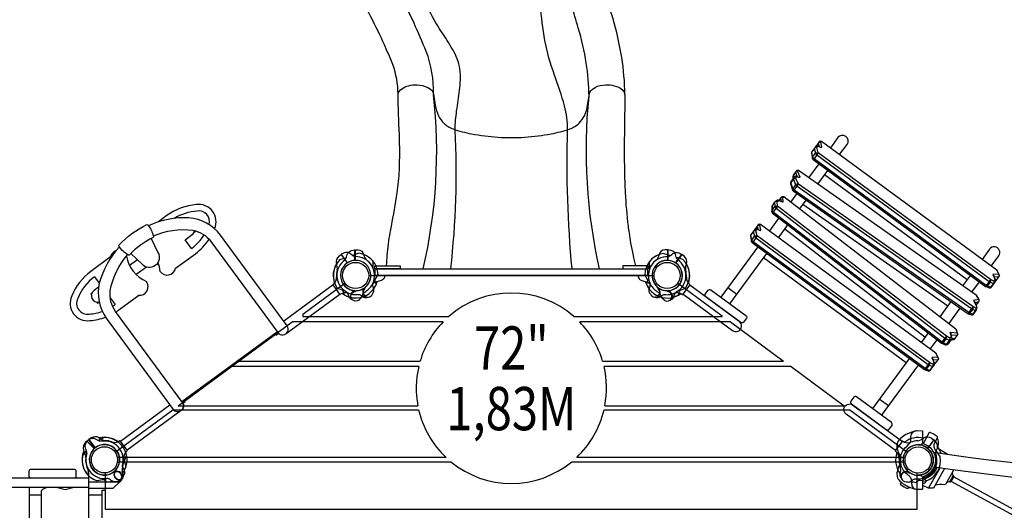
# Model space of a CAD drawing. Extents: x -323 to 336, y -178 to 281.
# Drawn here: x -10 to 104, y 30 to 87 of the extents above; entities that cross this region are included whole.
import ezdxf
from ezdxf.enums import TextEntityAlignment as Align

# ---------------------------------------------------------------- set-up
doc = ezdxf.new("R2010")
doc.units = 0
doc.header["$LTSCALE"] = 500
doc.header["$MEASUREMENT"] = 0
doc.layers.get('Defpoints').update_dxf_attribs({"linetype": 'CONTINUOUS'})
for name, color, linetype in [('L1', 30, 'CONTINUOUS'), ('PW_DIMS_ASTM', 30, 'CONTINUOUS'), ('PW_STRUCTURE', 140, 'CONTINUOUS')]:
    doc.layers.add(name, color=color, linetype=linetype)
doc.styles.add('PW-DIMS', font='arial.ttf', dxfattribs={"width": 0.8, "height": 6})
doc.dimstyles.new('PW-DETAIL', dxfattribs={"dimtxt": 8, "dimasz": 8, "dimexe": 3, "dimexo": 2, "dimgap": 1.5, "dimtad": 0, "dimtih": 1, "dimtoh": 1, "dimrnd": 1, "dimzin": 12, "dimdsep": 46, "dimlunit": 3, "dimtxsty": 'PW-DIMS', "dimcen": 0.03, "dimse1": 1, "dimse2": 1, "dimclrd": 256, "dimclre": 256, "dimclrt": 256, "dimadec": 0, "dimazin": 0, "dimtfac": 0.2, "dimtix": 1, "dimtofl": 0, "dimtmove": 0, "dimatfit": 3, "dimfxl": 1, "dimtolj": 1, "dimtzin": 0, "dimarcsym": 0})

# ---------------------------------------------------------------- blocks, each defined once
blk = doc.blocks.new('*D89')
at = {"layer": 'Defpoints', "color": 0, "transparency": 16777216}
for p in [(335.7, 272.48), (-282.3, 113.38), (335.7, 74.74)]:
    blk.add_point(p, dxfattribs=at)
at = {"layer": 'PW_DIMS_ASTM', "lineweight": -2, "transparency": 16777216}
for p, q in [((-274.3, 272.48), (12.6, 272.48)), ((327.7, 272.48), (40.8, 272.48))]:
    blk.add_line(p, q, dxfattribs=at)
at = {"layer": 'PW_DIMS_ASTM', "transparency": 16777216}
for points in [[(-274.3, 273.81), (-274.3, 271.14), (-282.3, 272.48)], [(327.7, 273.81), (327.7, 271.14), (335.7, 272.48)]]:
    blk.add_solid(points, dxfattribs=at)
at = {"layer": 'PW_DIMS_ASTM', "transparency": 16777216, "char_height": 6, "attachment_point": 5, "style": 'PW-DIMS'}
for s, insert in [('\\A1;51\'-6"', (26.7, 277.04)), ('\\A1;[15.71M]', (26.7, 267.13))]:
    blk.add_mtext(s, dxfattribs=dict(at, insert=insert))
blk = doc.blocks.new('*D90')
at = {"layer": 'Defpoints', "color": 0, "transparency": 16777216}
for p in [(-101, 248.48), (-306.3, -177.52), (150.24, -177.52)]:
    blk.add_point(p, dxfattribs=at)
at = {"layer": 'PW_DIMS_ASTM', "lineweight": -2, "transparency": 16777216}
for p, q in [((-306.3, 240.48), (-306.3, 45.39)), ((-306.3, -169.52), (-306.3, 25.57))]:
    blk.add_line(p, q, dxfattribs=at)
at = {"layer": 'PW_DIMS_ASTM', "transparency": 16777216}
for points in [[(-307.63, 240.48), (-304.96, 240.48), (-306.3, 248.48)], [(-307.63, -169.52), (-304.96, -169.52), (-306.3, -177.52)]]:
    blk.add_solid(points, dxfattribs=at)
at = {"layer": 'PW_DIMS_ASTM', "transparency": 16777216, "char_height": 6, "attachment_point": 5, "style": 'PW-DIMS'}
for s, insert in [('\\A1;35\'-6"', (-306.3, 40.04)), ('\\A1;[10.83M]', (-306.3, 30.13))]:
    blk.add_mtext(s, dxfattribs=dict(at, insert=insert))

msp = doc.modelspace()

# ---------------------------------------------------------------- linework, layer by layer
at = {"layer": 'PW_STRUCTURE'}
for p, q in [((7.257, 64.25, 0), (6.229, 63.496, 0)), ((9.327, 61.428, 0), (10.134, 62.02, 0)), ((10.067, 60.42, 0), (9.327, 61.428, 0)), ((0.707, 59.446, 0), (-1.582, 57.767, 0)), ((8.221, 58.137, 0), (10.51, 59.815, 0)), ((27.098, 59.529), (27.358, 59.734)), ((27.358, 59.734), (28.067, 58.767)), ((66.741, 59.724), (66.031, 58.757)), ((67, 59.519), (66.741, 59.724)), ((-1.138, 57.162, 0), (-0.596, 56.423, 0)), ((30.543, 57.302), (63.526, 57.302)), ((-0.682, 55.947, 0), (-1.205, 55.563, 0)), ((22.947, 52.84), (27.804, 56.405)), ((29.972, 55.807), (30.059, 55.829)), ((64.123, 55.8), (64.036, 55.821)), ((66.264, 56.404), (71.4, 52.63)), ((0.667, 54.702, 0), (1.227, 53.937, 0)), ((1.671, 53.332, 0), (3.96, 55.011, 0)), ((29.878, 54.84), (29.728, 54.94)), ((64.216, 54.832), (64.366, 54.932)), ((15.547, 47.409), (21.706, 51.93)), ((72.353, 51.93), (78.503, 47.409)), ((8.514, 42.248), (14.673, 46.768)), ((79.376, 46.768), (85.527, 42.248)), ((1.222, 36.897), (7.893, 41.793)), ((86.146, 41.793), (92.841, 36.873)), ((-2.26, 37.907, 72), (-2.035, 38.149, 72)), ((-2.035, 38.149, 72), (-1.187, 37.3, 72)), ((-1.527, 38.534), (-1.8, 38.348)), ((-1.8, 38.348), (-1.091, 37.381)), ((95.879, 38.311), (95.169, 37.344)), ((95.606, 38.497), (95.879, 38.311)), ((-1.799, 33.425, 72), (-1.798, 34.2, 72)), ((1.16, 34.675), (1.113, 34.598)), ((2.111, 34.474), (2.061, 34.647)), ((91.964, 34.44), (92.015, 34.613)), ((92.916, 34.64), (92.962, 34.564)), ((1.735, 33.425, 72), (-1.799, 33.425, 72)), ((1.808, 33.496, 72), (1.735, 33.425, 72)), ((2, 33.769, 72), (1.808, 33.496, 72))]:
    msp.add_line(p, q, dxfattribs=at)
at = {"layer": 'PW_STRUCTURE', "linetype": 'Continuous'}
for p, q in [((27.211, 55.149), (26.439, 56.202)), ((26.442, 56.28), (26.592, 56.427)), ((66.883, 55.138), (67.657, 56.191)), ((67.654, 56.269), (67.504, 56.417)), ((27.471, 55.229), (27.286, 55.128)), ((66.624, 55.218), (66.808, 55.118)), ((1.77, 38.184), (1.584, 38.085)), ((2.617, 37.11), (1.845, 38.163)), ((91.46, 37.077), (92.234, 38.13)), ((92.309, 38.15), (92.495, 38.051)), ((2.463, 36.886), (2.614, 37.032)), ((91.614, 36.853), (91.463, 36.999))]:
    msp.add_line(p, q, dxfattribs=at)
at = {"layer": 'PW_STRUCTURE'}
for points, elevation in [([(60.161, 78.216, 0.0353239), (59.8, 82.494, 0.0301633), (58.763, 87.052, 0.027342), (56.828, 92.643, 0.0040893), (53.93, 99.556, -6.3201941)], 68), ([(56.016, 78.018, 0.0358004), (55.703, 81.837, 0.030116), (54.776, 85.9, 0.0273901), (52.988, 91.072, 0.0036421), (50.176, 97.786, 0.0040881)], 68), ([(53.531, 74.139, 0.0688959), (53.172, 76.894, 0.0239119), (52.033, 80.448, -0.0408889), (50.9, 84.458, -0.0175542), (50.402, 88.522, 0.0692579), (49.365, 93.252, 0.2913002)], 68), ([(38.041, 78.26, 0.0982312), (37.198, 83.185, 0.0090964), (35.789, 86.436, 0.0123516), (34.117, 89.804), (33.477, 91.131)], 68), ([(33.932, 78.256, 0.0887816), (33.332, 81.673, 0.0088461), (32.02, 84.7, 0.0127482), (30.385, 87.985), (29.682, 89.555)], 68), ([(40.531, 74.146, -0.0246819), (40.711, 76.341, 0.0015412), (41.045, 78.697, 0.0641006), (41.091, 81.135, 0.0970634), (40.248, 83.439, 0.0171681), (38.968, 85.444, -0.0405961), (37.351, 88.283, -6.4331393)], 68), ([(32.613, 58.427, -0.0035878), (32.679, 59.623, 0.0002849), (32.826, 60.941, 0.0002688), (33.032, 62.254, -0.0041812), (33.167, 62.991, 0.01056), (33.847, 66.852, 0.0230133), (34.092, 69.481, 0.0213361), (34.088, 73.584, -0.0085577), (33.932, 78.256, -0.1914911), (34.366, 78.877, -0.084689), (35.158, 79.23, -0.0664904), (36.147, 79.327, -0.1066997), (37.377, 79.026, -0.1454954), (37.992, 78.441), (38.04, 78.272), (38.23, 76.966, 0.0756699), (38.609, 75.759, 0.0800815), (39.213, 74.904, 0.1174386), (40.291, 74.225, 0.0383468), (42.445, 73.672, 0.0228352), (45.481, 73.278, 0.0205518), (47.042, 73.233, 0.0205518), (48.602, 73.278, 0.0228352), (51.638, 73.672, 0.0383468), (53.793, 74.225, 0.1174386), (54.871, 74.904, 0.0800815), (55.475, 75.759, 0.0756699), (55.854, 76.966), (56.055, 78.271), (56.103, 78.441, -0.1755534), (56.718, 79.026, -0.1187127), (57.948, 79.327, -0.064142), (58.937, 79.23, -0.1370846), (59.915, 78.716, -0.1246764), (60.161, 78.216, 0.0002896), (60.102, 73.583, 0.0072628), (60.103, 69.48, 0.0086697), (60.192, 66.852, 0.0176917), (60.532, 62.995, 0.0063512), (60.638, 62.208, 0.0115439), (60.824, 61.044, 0.0098339), (61.1, 59.628, 0.0083126), (61.382, 58.427)], 72), ([(33.932, 78.256, -0.1914911), (34.366, 78.877, -0.084689), (35.158, 79.23, -0.0664904), (36.147, 79.328, -0.1066997), (37.377, 79.026, -0.1454954), (37.992, 78.441), (38.04, 78.272), (38.23, 76.966, 0.0756699), (38.609, 75.759, 0.0800815), (39.213, 74.905, 0.1174386), (40.291, 74.226, 0.0383468), (42.445, 73.672, 0.0228352), (45.481, 73.278, 0.0205518), (47.042, 73.233, 0.0205518), (48.602, 73.278, 0.0228352), (51.638, 73.672, 0.0383468), (53.793, 74.226, 0.1174386), (54.871, 74.904, 0.0800815), (55.475, 75.759, 0.0756699), (55.854, 76.966), (56.055, 78.271), (56.103, 78.441, -0.1755534), (56.718, 79.026, -0.1187127), (57.948, 79.327, -0.064142), (58.937, 79.23, -0.1370846), (59.915, 78.716, -0.1246764), (60.161, 78.216)], 68), ([(36.843, 58.052, 0.0851546), (38.041, 78.185, 0.3614044)], 72), ([(57.229, 58.052, -0.0800842), (56.016, 78.018, -0.0209482)], 72), ([(40.03, 58.052, 0.0414474), (40.531, 74.146, -2.9074104)], 72), ([(54.049, 58.052, -0.0299759), (53.532, 74.139, 0.4157324)], 72), ([(27.806, 59.095, 0.0971519), (27.985, 59.413, -0.1355386), (28.237, 60.007, -0.1668906), (28.942, 60.26)], 72), ([(28.963, 60.26), (29.292, 60.26, -0.3694771), (29.962, 59.687)], 72), ([(29.962, 59.687, 0.130272), (30.321, 59.066, 0.130272)], 72), ([(64.122, 59.687, -0.130272), (63.764, 59.066, -0.130272)], 72), ([(65.122, 60.26), (64.792, 60.26, 0.3694771), (64.122, 59.687)], 72), ([(66.279, 59.095, -0.0971519), (66.1, 59.413, 0.1355386), (65.848, 60.007, 0.1668906), (65.143, 60.26)], 72), ([(32.416, 57.294), (32.416, 57.294), (32.416, 57.294, -0.3426673), (31.971, 56.721), (31.342, 56.519, 0.14748), (30.949, 56.248)], 72), ([(61.668, 57.294), (61.668, 57.294), (61.668, 57.294, 0.3426673), (62.113, 56.721), (62.742, 56.519, -0.14748), (63.136, 56.248)], 72), ([(27.718, 55.074), (27.652, 55.365, 0.2104522), (27.489, 55.585), (26.898, 55.845)], 72), ([(66.367, 55.074), (66.433, 55.365, -0.2104522), (66.596, 55.585), (67.186, 55.845)], 72), ([(28.698, 54.462), (28.567, 54.509, -0.1909432), (28.269, 54.83, 0.0909786), (28.114, 55.245, 0.0425784), (27.984, 55.398, 0.0425784)], 72), ([(30.079, 55.386, 0.0393346), (29.843, 55.092, -0.1063299), (29.511, 54.584, -0.7229921), (28.481, 54.892, -0.3542301), (28.94, 55.457, -0.0499668), (29.179, 55.557, -0.0499668)], 72), ([(29.026, 55.5, 0.0086935), (28.88, 55.559)], 72), ([(64.006, 55.386, -0.0393346), (64.242, 55.092, 0.1063299), (64.574, 54.584, 0.7229921), (65.604, 54.892, 0.3542301), (65.144, 55.457, 0.0499668), (64.906, 55.557, 0.0499668)], 72), ([(65.059, 55.5, -0.0086935), (65.205, 55.559)], 72), ([(65.386, 54.462), (65.518, 54.509, 0.1909432), (65.816, 54.83, -0.0909786), (65.97, 55.245, -0.0425784), (66.101, 55.398, -0.0425784)], 72), ([(93.544, 39.26, 0.1035322), (92.374, 38.738, 0.0668261), (91.745, 38.164, 0.1351734), (91.639, 37.889, 0.0790938), (91.631, 37.316, 0.0889251), (91.809, 36.769, -0.2387277), (91.809, 35.177, 0.0848435), (91.631, 34.631, 0.0868476), (91.64, 34.06, 0.1376425), (91.744, 33.785, 0.1008558), (92.747, 32.984, 0.0627594), (93.596, 32.668, -0.8339348)], 60), ([(94.662, 37.902), (95.39, 39.19, -0.3793071), (95.431, 39.202), (95.908, 38.964), (96.151, 38.81, -0.3032109), (96.262, 38.546, -0.0175126), (95.911, 37.863, 0.1101031), (95.915, 37.373, 0.0025525), (96.17, 36.833, -76.4413306)], 60), ([(-0.394, 38.143, -0.0971519), (-0.745, 38.241, 0.1355386), (-1.343, 38.482, 0.1668906), (-2.021, 38.163)], 72), ([(94.509, 37.705, -0.0193561), (93.948, 37.718, 4.1957166)], 60), ([(94.646, 37.625, -0.0382882), (94.422, 37.765, -2.0862116)], 60), ([(94.73, 37.86, -0.0605198), (94.563, 37.974, -2.0862116)], 60), ([(94.584, 37.957, 0.0927328), (94.725, 38.015, 2.5710902)], 60), ([(94.644, 37.625, -0.131012), (95.426, 37.069, -0.3507115), (95.425, 34.878, -0.137887), (94.648, 34.326, 13.1423195)], 60), ([(94.73, 37.86, -0.1352826), (95.624, 37.23, -0.3511063), (95.624, 34.718, -0.137952), (94.734, 34.086, -0.137952)], 60), ([(96.262, 38.546, -0.1592965), (96.321, 37.624, 0.1395673), (96.426, 37.31, -0.0391074), (96.677, 36.758, 0.3502285)], 60), ([(2.512, 35.361), (2.353, 35.614, -0.2104522), (2.313, 35.884), (2.546, 36.486)], 72), ([(95.84, 36.895, 0.0752846), (164.282, 36.888, -0.7048078)], 60), ([(96.426, 37.31), (97.419, 36.678, -0.2175121), (97.443, 36.644, -3.5249093)], 60), ([(2.251, 34.236), (2.311, 34.362, 0.1909432), (2.295, 34.799, -0.0909786), (2.111, 35.202, -0.0425784), (2.095, 35.402, -0.0425784)], 72), ([(-3.46, 33.89, 0.2967603), (-3.255, 34.087), (-3.255, 34.684, 0.3583162), (-3.5, 34.885), (-8.5, 34.885, 0.3581893), (-8.745, 34.684), (-8.745, 34.087, 0.3056204), (-8.547, 33.89, 0.3056204)], 72), ([(1.244, 34.631, -0.0150207), (1.347, 34.883)], 72), ([(94.667, 34.333, -0.0591951), (94.078, 34.224, -0.6578128)], 60), ([(94.648, 34.326, 0.0675349), (94.421, 34.184, 0.5017106)], 60), ([(96.09, 35.169, -0.2411044), (94.563, 33.868, 0.3580162)], 60), ([(96.246, 35.146, -0.0976643), (95.654, 34.283, -0.0921975), (94.805, 33.769, 427.390813)], 60), ([(95.914, 35.21, 0.0747725), (164.216, 35.204, -0.7048078)], 60), ([(98.085, 34.88), (98.113, 34.743), (97.228, 33.16), (97.071, 33.106, 0.1329204), (96.019, 33.057)], 60), ([(98.056, 34.201, -0.1261908), (97.678, 33.508, -0.6389129)], 60), ([(97.979, 34.503, -0.1160779), (98.056, 34.201), (98.166, 34.14, -0.2020691), (98.156, 34.049, -37.3737939)], 60), ([(92.118, 33.406), (92.002, 33.2, 0.4017396), (92.013, 33.157), (92.462, 32.87), (92.721, 32.743, 0.3057041), (93.003, 32.784, -0.036887), (93.116, 32.817, -8.2772911)], 60), ([(94.734, 34.086, 0.1231164), (94.562, 33.974, 0.5017106)], 60), ([(94.562, 33.273, 0.0433959), (94.754, 33.312, 0.0706979), (94.898, 33.395, 0.242397), (94.981, 33.566, 0.1854444), (94.919, 33.688, 0.1103944), (94.765, 33.784, -0.0515303), (94.562, 33.729, 7.3483178)], 60), ([(94.563, 33.068), (95.201, 32.755, 0.3849386), (95.29, 32.778, 1.262433)], 60), ([(97.367, 33.407, 0.0985873), (97.678, 33.508), (97.788, 33.448, 0.1726024), (97.857, 33.503, 0.5756824)], 60), ([(98.156, 34.049, -0.0731198), (97.857, 33.503, -0.6389129)], 60), ([(113.215, 25.293), (113.105, 25.293, -0.0988632), (112.775, 25.382), (97.86, 33.504)], 60), ([(113.114, 25.914, -0.1089688), (113.024, 25.957), (98.157, 34.051)], 60), ([(-9.388, 3.14), (-8.803, 3.435, 0.2466177), (-8.669, 3.655), (-8.669, 32.75, 0.1080827), (-8.704, 32.861, 0.1080827)], 72), ([(-6.587, 32.861), (-7.169, 32.565, 0.253644), (-7.302, 32.346), (-7.302, 3.25, 0.1098931), (-7.269, 3.14)], 72), ([(-2.51, 3.14), (-1.928, 3.435, 0.2536627), (-1.795, 3.655), (-1.795, 32.675)], 72), ([(-1.8, 32.785, 0.0766391), (-1.828, 32.861)], 72)]:
    msp.add_lwpolyline(points, format="xyb", dxfattribs=dict(at, elevation=elevation))
for points in [[(84.976, 71.259), (85.847, 72.445, 1), (84.788, 73.224), (83.916, 72.038)], [(82.334, 72.072, 0.3287169), (82.055, 71.98, 12.9717638)], [(82.055, 71.98), (82.199, 71.418, 0.0952646), (82.363, 71.24), (102.272, 56.608, 0.0534448), (102.424, 56.52), (102.763, 56.384, 0.1522777), (102.848, 56.378, 0.1522777)], [(82.493, 72.249, 0.3307917), (82.221, 72.195, -1.0957792)], [(82.794, 72.691, 0.3402263), (82.516, 72.605, 1.7356096)], [(82.945, 72.121, 0.1587464), (82.814, 72.126, -0.6912364)], [(102.518, 55.928, -0.1390017), (102.433, 55.934), (102.094, 56.07, -0.0733646), (101.942, 56.158), (82.032, 70.79, -0.0966962), (81.868, 70.968), (81.769, 71.591)], [(81.856, 70.79, -0.149664), (81.868, 70.968), (82.199, 71.418, -0.2540677), (82.521, 71.455), (82.363, 71.24), (82.032, 70.79, -0.1572635), (81.909, 70.701, 0.4464481)], [(79.919, 68.517, 0.3489542), (79.642, 68.421), (79.356, 68.032), (79.324, 67.953)], [(80.172, 69.286, 0.3859632), (79.893, 69.196), (79.607, 68.807)], [(79.992, 68.74, 0.3517856), (79.719, 68.661), (79.611, 68.507)], [(79.719, 68.661), (79.642, 68.421), (79.899, 67.789, 0.0895682), (80.077, 67.607), (100.238, 53.47, 0.0556491), (100.387, 53.389), (100.705, 53.278, 0.1956443), (100.779, 53.282, -0.2158582)], [(80.428, 68.653, 0.1466533), (80.278, 68.654, 0.1466533)], [(100.448, 52.832, -0.3597484), (100.374, 52.828), (100.056, 52.939, -0.0826289), (99.908, 53.02), (79.747, 67.157, -0.0918982), (79.568, 67.339), (79.356, 68.032), (79.394, 68.198)], [(79.611, 67.077, 0.1506058), (79.747, 67.157), (80.077, 67.607, 0.0510291), (80.219, 67.835, 0.235145), (79.899, 67.789), (79.568, 67.339, 0.1117683), (79.555, 67.164, -4.3767435)], [(78.412, 66.305, 0.2479417), (78.195, 66.284, 7.0212186)], [(77.148, 64.66, -0.0657014), (77.167, 64.815), (77.497, 65.264, -0.2728618), (77.821, 65.295, 0.034621), (77.645, 65.092), (77.315, 64.642, -0.1049433), (77.205, 64.545, 0.1215115)], [(77.183, 65.364), (77.167, 64.815, 0.1201418), (77.315, 64.642), (96.825, 49.622, 0.0521008), (96.979, 49.527), (97.337, 49.368, 0.1247542), (97.433, 49.351), (97.65, 49.517)], [(77.469, 65.753), (77.497, 65.264, 0.0727701), (77.645, 65.092), (97.156, 50.072, 0.0520895), (97.31, 49.977), (97.667, 49.818, 0.1247473), (97.763, 49.801), (97.965, 49.964)], [(77.747, 65.84, 0.1763561), (77.528, 65.812, 10.3335459)], [(78.457, 65.801, 0.1494729), (78.337, 65.811, 8.2950798)], [(5.646, 61.874, -0.137015), (10.204, 62.526, -0.1844369), (12.311, 61.239), (20.043, 50.698, 1.000252), (21.107, 51.479), (13.431, 61.944, 0.2173403), (9.741, 63.967, 0.1168749), (5.077, 63.054, 0.1168749)], [(75.442, 62.656, 0.3307917), (75.171, 62.601, -1.0957792)], [(75.744, 63.097, 0.3402263), (75.465, 63.012, 1.7356096)], [(5.387, 61.567), (6.178, 59.95, -0.9068808), (4.34, 58.601), (3.052, 59.855)], [(95.467, 46.334, -0.1390017), (95.382, 46.341), (95.043, 46.476, -0.0733646), (94.892, 46.565), (74.982, 61.196, -0.0966962), (74.818, 61.374), (74.719, 61.997)], [(74.806, 61.196, -0.149664), (74.818, 61.374), (75.148, 61.824, -0.2540677), (75.471, 61.862), (75.312, 61.646), (74.982, 61.196, -0.1572635), (74.859, 61.108, 0.4464481)], [(75.284, 62.478, 0.3287169), (75.005, 62.386, 12.9717638)], [(75.005, 62.386), (75.148, 61.824, 0.0952646), (75.312, 61.646), (95.222, 47.015, 0.0534448), (95.374, 46.926), (95.713, 46.791, 0.1522777), (95.797, 46.784, 0.1522777)], [(75.895, 62.527, 0.1587464), (75.764, 62.532, -0.6912364)], [(1.719, 60.612, 0.1180427), (-0.599, 56.41, 0.2137118), (0.211, 52.382), (7.95, 41.831, 1), (9.011, 42.609), (1.291, 53.135, -0.1908034), (0.665, 55.529, -0.1379207), (2.677, 59.704)], [(102.506, 58.385), (103.373, 59.565, 1), (102.314, 60.344), (101.446, 59.163)], [(28.979, 59.479, -0.0971519), (28.646, 59.63, 0.1355386), (28.092, 59.959, 0.1668906), (27.374, 59.746)], [(65.12, 59.471, 0.0971519), (65.452, 59.621, -0.1355386), (66.007, 59.95, -0.1668906), (66.725, 59.736)], [(31.428, 56.288), (31.309, 56.562, -0.2104522), (31.31, 56.836), (31.633, 57.395)], [(62.667, 56.282), (62.787, 56.556, 0.2104522), (62.786, 56.829), (62.464, 57.389)], [(102.976, 56.791), (102.796, 57.288, 0.1607686), (102.702, 57.406)], [(103.399, 57.448, -0.31231), (103.408, 57.163), (102.865, 57.098)], [(30.069, 55.769, -0.0120854), (30.204, 55.993)], [(31.006, 55.226), (31.078, 55.331, 0.1909432), (31.128, 55.766, -0.0909786), (31.007, 56.192, -0.0425784), (31.022, 56.393)], [(63.088, 55.219), (63.017, 55.324, -0.1909432), (62.967, 55.759, 0.0909786), (63.088, 56.185, 0.0425784), (63.073, 56.386)], [(64.026, 55.762, 0.0120854), (63.891, 55.985)], [(66.881, 55.135), (72.592, 50.938, 1.0000236), (73.371, 51.997), (67.659, 56.195)], [(101.907, 56.009, 0.2055731), (102.094, 56.07), (102.424, 56.52, 0.2656382), (102.431, 56.824), (102.272, 56.608), (101.942, 56.158), (101.854, 56.039)], [(102.825, 56.633, -0.1321153), (102.763, 56.384), (102.433, 55.934, -0.1861244), (102.314, 55.858, -0.4434105)], [(102.825, 56.633, -0.2196778), (102.848, 56.378, -0.5426314)], [(102.955, 56.819, -0.1890638), (103.004, 56.689, -0.550271)], [(30.313, 54.772, 0.0529228), (30.434, 54.805, 0.0529228)], [(63.781, 54.764, -0.0529228), (63.661, 54.797, -0.0529228)], [(99.861, 52.881, 0.2798559), (100.056, 52.939), (100.387, 53.389, 0.2825112), (100.38, 53.698, -0.0369787), (100.238, 53.47), (99.908, 53.02, -0.0591965), (99.808, 52.91, -1.1527333)], [(100.754, 53.534, -0.1563452), (100.705, 53.278), (100.374, 52.828, -0.1413214), (100.249, 52.756, -1.1616752)], [(100.48, 54.4, -0.1093497), (100.573, 54.286), (100.78, 53.866)], [(100.754, 53.534, -0.1179342), (100.779, 53.282, -2.2168415)], [(96.802, 49.462, 0.2598805), (96.979, 49.527), (97.31, 49.977, 0.2465695), (97.331, 50.275, 0.0371164), (97.156, 50.072), (96.825, 49.622, 0.0490707), (96.749, 49.494, -0.8295697)], [(97.93, 49.906), (97.939, 49.919, 0.3344705), (97.933, 50.2), (97.772, 50.733), (98.582, 50.675, -0.3311673), (98.587, 50.385, -2.9693196)], [(97.972, 50.128), (97.864, 50.612, 0.2190572), (97.772, 50.733)], [(97.743, 50.059, -0.1061942), (97.667, 49.818), (97.337, 49.368, -0.0903363), (97.224, 49.288, -0.1848225)], [(97.743, 50.059, -0.1599364), (97.763, 49.801), (97.433, 49.351), (97.404, 49.327)], [(95.926, 47.197), (95.745, 47.694, 0.1607686), (95.652, 47.812)], [(96.349, 47.854, -0.31231), (96.358, 47.569), (95.814, 47.504)], [(94.857, 46.415, 0.2055731), (95.043, 46.476), (95.374, 46.926, 0.2656382), (95.381, 47.23), (95.222, 47.015), (94.892, 46.565), (94.804, 46.445)], [(95.775, 47.039, -0.1321153), (95.713, 46.791), (95.382, 46.341, -0.1861244), (95.263, 46.264, -0.4434105)], [(95.775, 47.039, -0.2196778), (95.798, 46.784, -0.5426314)], [(95.905, 47.226, -0.1890638), (95.954, 47.095, -0.550271)], [(8.994, 42.633, -0.4297351), (8.87, 41.689), (2.621, 37.106), (1.845, 38.165), (7.563, 42.359)], [(91.458, 37.074), (85.746, 41.271, -1.0000236), (86.525, 42.331), (92.237, 38.133)], [(-2.044, 36.725, 0.0971519), (-2.088, 37.087, -0.1355386), (-2.236, 37.715, -0.1668906), (-1.817, 38.336)], [(96.122, 36.688, -0.0971519), (96.165, 37.05, 0.1355386), (96.314, 37.677, 0.1668906), (95.896, 38.299)], [(1.167, 34.571, 0.0120854), (0.913, 34.509)], [(92.908, 34.536, -0.0120854), (93.162, 34.474)], [(0.264, 33.43), (0.038, 33.626, 0.2104522), (-0.223, 33.707), (-0.854, 33.568)], [(1.403, 33.513), (1.282, 33.477, -0.1909432), (0.852, 33.56, 0.0909786), (0.482, 33.802, 0.0425784), (0.286, 33.849)], [(2.045, 34.038, -0.0529228), (1.977, 33.933, -0.0529228)], [(92.03, 34.004, 0.0529228), (92.097, 33.899, 0.0529228)], [(92.671, 33.479), (92.792, 33.442, 0.1909432), (93.222, 33.525, -0.0909786), (93.593, 33.767, -0.0425784), (93.789, 33.814)], [(93.811, 33.395), (94.036, 33.591, -0.2104522), (94.298, 33.671), (94.928, 33.531)]]:
    msp.add_lwpolyline(points, format="xyb", dxfattribs=at)
for points in [[(101.854, 56.039), (101.907, 56.009), (102.267, 55.874), (102.314, 55.858, 0.238578), (102.518, 55.928), (102.822, 56.34), (102.961, 56.543), (102.992, 56.59, 0.1386799), (103.004, 56.689), (103.068, 56.72), (103.118, 56.77), (103.407, 57.162, 0.2447674), (103.444, 57.39), (103.233, 57.818), (103.217, 57.846), (103.161, 57.903), (82.897, 72.786, 0.3138399), (82.614, 72.74), (82.23, 72.216), (82.221, 72.195), (82.198, 72.174), (81.769, 71.591, 0.1745595), (81.725, 71.441), (81.856, 70.79), (81.909, 70.701)], [(99.808, 52.91), (99.861, 52.881), (100.249, 52.756, 0.2370575), (100.448, 52.832), (100.754, 53.243), (100.779, 53.282), (100.86, 53.539, 0.1894048), (100.852, 53.717), (100.78, 53.866), (101.068, 54.259, 0.2463426), (101.1, 54.487), (100.815, 54.973), (100.756, 55.03), (80.234, 69.411), (80.133, 69.432, 0.2162237), (79.957, 69.355), (79.627, 68.906), (79.578, 68.725, 0.1386739), (79.579, 68.586), (79.611, 68.507), (79.394, 68.198), (79.324, 67.953, 0.1470441), (79.326, 67.812), (79.555, 67.164), (79.611, 67.077)], [(96.749, 49.494), (96.802, 49.462), (97.185, 49.299, 0.2465454), (97.404, 49.327), (97.609, 49.477), (97.65, 49.517), (97.93, 49.906), (98.106, 49.9, 0.2484806), (98.297, 49.994), (98.587, 50.385, 0.2567996), (98.629, 50.613), (98.481, 51.005, 0.0935186), (98.411, 51.093), (78.554, 66.37, 0.2832095), (78.344, 66.378), (78.195, 66.284), (78.135, 66.223), (77.952, 65.974), (77.866, 65.993, 0.1726455), (77.738, 65.952), (77.528, 65.812), (77.469, 65.753), (77.183, 65.364, 0.1485989), (77.136, 65.214), (77.148, 64.66, 0.1419618), (77.205, 64.545)], [(5.63, 61.688, 0.092341), (2.86, 59.656, -0.2666688), (2.7, 59.689, -0.1026414), (1.691, 60.653, -0.1963177), (1.652, 60.791, -0.0902378), (4.915, 63.184, -0.2125008), (5.064, 63.072, -0.0955214), (5.653, 61.846, -0.2256272)], [(94.804, 46.445), (94.857, 46.415), (95.217, 46.28), (95.263, 46.264, 0.238578), (95.467, 46.334), (95.771, 46.746), (95.911, 46.949), (95.942, 46.996, 0.1386799), (95.954, 47.095), (96.017, 47.127), (96.067, 47.176), (96.357, 47.568, 0.2447674), (96.393, 47.796), (96.182, 48.225), (96.166, 48.252), (96.111, 48.31), (75.846, 63.193, 0.3138399), (75.564, 63.146), (75.179, 62.623), (75.171, 62.601), (75.147, 62.58), (74.719, 61.997, 0.1745595), (74.675, 61.847), (74.806, 61.196), (74.859, 61.108)], [(69.451, 55.151), (69.786, 55.606, -0.3766482), (70.114, 55.634), (74.143, 52.674, -0.3769723), (74.214, 52.351), (73.88, 51.896, -0.3769731), (73.551, 51.868), (69.522, 54.829, -0.3766468)], [(90.705, 39.532), (91.04, 39.987, 0.3766482), (90.969, 40.309), (86.94, 43.27, 0.3769723), (86.611, 43.241), (86.277, 42.786, 0.3769731), (86.348, 42.464), (90.377, 39.503, 0.3766468)]]:
    msp.add_lwpolyline(points, format="xyb", close=True, dxfattribs=at)
for points in [[(103.399, 57.448), (102.702, 57.406), (102.955, 56.819), (102.825, 56.633), (102.431, 56.824), (82.521, 71.455), (82.334, 72.072), (82.466, 72.251), (82.493, 72.249), (82.868, 72.105), (82.945, 72.121), (82.794, 72.691), (82.867, 72.798)], [(82.516, 72.605), (82.625, 72.198)], [(82.574, 70.212), (81.39, 68.601)], [(82.467, 67.846), (83.634, 69.433)], [(79.607, 68.807), (79.578, 68.725)], [(79.627, 68.906), (79.607, 68.807), (79.686, 68.614)], [(79.957, 69.355), (79.893, 69.196), (80.088, 68.717)], [(100.756, 55.03), (101.06, 54.541), (100.48, 54.4), (100.823, 53.764), (100.754, 53.534), (100.38, 53.698), (80.219, 67.835), (79.919, 68.517), (79.992, 68.74), (80.015, 68.741), (80.365, 68.625), (80.428, 68.653), (80.172, 69.286), (80.21, 69.416)], [(99.719, 56.814), (83.253, 68.915)], [(97.933, 50.2), (97.743, 50.059), (97.331, 50.275), (77.821, 65.295), (77.747, 65.84), (77.968, 65.97), (78.365, 65.798), (78.457, 65.801), (78.412, 66.305), (78.521, 66.388)], [(78.135, 66.223), (78.217, 65.862)], [(80.046, 66.772), (79.318, 65.782)], [(77.968, 65.97), (77.952, 65.974)], [(80.361, 64.98), (81.123, 66.016)], [(97.481, 53.767), (80.739, 65.495)], [(77.974, 63.953), (76.865, 62.444)], [(96.349, 47.854), (95.652, 47.812), (95.905, 47.226), (95.775, 47.039), (95.381, 47.23), (75.471, 61.862), (75.284, 62.478), (75.416, 62.658), (75.442, 62.656), (75.818, 62.511), (75.895, 62.527), (75.744, 63.097), (75.817, 63.204)], [(75.465, 63.012), (75.575, 62.605)], [(77.925, 61.666), (79.016, 63.15)], [(94.831, 50.162), (78.639, 62.637)], [(10.372, 62.312), (10.507, 62.411), (10.465, 62.467)], [(75.524, 60.619), (71.249, 54.801)], [(27.357, 59.734), (28.073, 58.759)], [(28.09, 58.77), (27.374, 59.746)], [(29.418, 59.866), (28.668, 59.615)], [(64.68, 59.858), (65.431, 59.606)], [(66.008, 58.76), (66.725, 59.736)], [(66.742, 59.724), (66.025, 58.749)], [(72.308, 54.022), (76.584, 59.84)], [(92.669, 47.22), (76.203, 59.321)], [(3.802, 59.125), (2.898, 58.462)], [(4.869, 58.267), (3.681, 57.395)], [(100.099, 57.33), (99.207, 56.116)], [(103.444, 57.39), (103.399, 57.448), (103.161, 57.903)], [(21.02, 50.601), (27.214, 55.144), (26.437, 56.202), (20.718, 52.008)], [(30.059, 55.829), (30.111, 55.842)], [(64.036, 55.821), (63.984, 55.834)], [(73.102, 55.102), (72.042, 55.881)], [(100.284, 55.361), (101.158, 56.551)], [(103.118, 56.77), (102.993, 56.756)], [(-1.444, 55.269), (-1.579, 55.171), (-1.504, 55.069)], [(-0.879, 54.218), (-0.802, 54.111), (-0.66, 54.215)], [(97.856, 54.279), (96.561, 52.516)], [(97.604, 51.714), (98.933, 53.523)], [(101.068, 54.259), (100.653, 54.125)], [(100.852, 53.717), (100.823, 53.764)], [(22.947, 52.84), (22.947, 52.564), (39.803, 52.564)], [(54.266, 52.564), (71.4, 52.564), (71.4, 52.63)], [(39.135, 51.93), (21.706, 51.93)], [(72.353, 51.93), (54.934, 51.93)], [(19.986, 50.775), (8.956, 42.684)], [(9.009, 42.612), (20.039, 50.702)], [(19.768, 50.504), (19.827, 50.424), (20.103, 50.626)], [(95.211, 50.678), (94.396, 49.569)], [(98.587, 50.385), (97.91, 50.403)], [(98.411, 51.093), (98.582, 50.675), (98.629, 50.613)], [(95.456, 48.791), (96.253, 49.876)], [(97.433, 49.351), (97.404, 49.327)], [(98.297, 49.994), (97.978, 50.004)], [(96.393, 47.796), (96.349, 47.854), (96.111, 48.31)], [(36.321, 46.768), (14.673, 46.768)], [(15.547, 47.409), (36.491, 47.409)], [(57.578, 47.409), (78.503, 47.409)], [(79.376, 46.768), (57.748, 46.768)], [(93.048, 47.736), (88.775, 41.921)], [(89.835, 41.142), (94.108, 46.957)], [(96.067, 47.176), (95.943, 47.162)], [(8.514, 42.248), (36.223, 42.248)], [(9.061, 42.53), (9.342, 42.736), (9.284, 42.814)], [(57.846, 42.248), (85.527, 42.248)], [(90.628, 42.222), (89.568, 43.001)], [(7.893, 41.793), (36.318, 41.793)], [(57.751, 41.793), (86.146, 41.793)], [(-1.101, 37.36), (-1.817, 38.336)], [(-1.8, 38.348), (-1.085, 37.373)], [(95.879, 38.311), (95.162, 37.336)], [(95.179, 37.323), (95.896, 38.299)], [(-2.546, 36.422), (-2.08, 37.063)], [(96.623, 36.384), (96.158, 37.025)], [(39.482, 36.277), (1.491, 36.277)], [(1.501, 35.783), (40.043, 35.783)], [(54.026, 35.783), (92.559, 35.783)], [(92.577, 36.277), (54.587, 36.277)], [(54.763, 30.267), (0.132, 30.267), (0.132, 34.49)], [(1.113, 34.598), (1.085, 34.552)], [(93.903, 34.467), (93.903, 30.267), (54.763, 30.267)], [(92.962, 34.564), (92.99, 34.518)]]:
    msp.add_lwpolyline(points, dxfattribs=at)
for points, elevation in [([(27.222, 59.147), (27.976, 59.389)], 72), ([(28.942, 59.049), (28.942, 60.26)], 72), ([(28.963, 60.26), (28.963, 59.05)], 72), ([(65.122, 60.26), (65.122, 59.05)], 72), ([(65.143, 59.049), (65.143, 60.26)], 72), ([(66.862, 59.147), (66.108, 59.389)], 72), ([(31.079, 58.052), (31.079, 58.905)], 72), ([(63.005, 58.052), (63.005, 58.905)], 72), ([(-2.035, 38.148), (-1.18, 37.293)], 72), ([(-1.164, 37.307), (-2.021, 38.163)], 72), ([(-0.018, 38.592), (-0.722, 38.23)], 72), ([(97.459, 36.642), (97.466, 36.655)], 60), ([(97.466, 36.655), (97.476, 36.64)], 60), ([(1.245, 34.718), (1.283, 34.731)], 72), ([(95.256, 32.718), (96.591, 35.096)], 60), ([(97.121, 35.018), (95.836, 32.729), (95.256, 32.718)], 60), ([(-1.798, 33.89), (-70.202, 33.89)], 72), ([(1.735, 33.425), (0.958, 32.675), (-1.8, 32.675), (-1.799, 33.425)], 72), ([(2, 33.769), (2.115, 33.933)], 72), ([(-70.2, 32.861), (-1.8, 32.861)], 72), ([(-8.669, 31.95), (-7.302, 31.95)], 72), ([(-3.357, 32.861), (-4.549, 32.523), (-5.741, 32.861)], 72), ([(-1.795, 31.95), (-0.25, 31.95)], 72), ([(0, 3.5), (-0.25, 3.5), (-0.25, 32.5), (0, 32.5)], 72)]:
    msp.add_lwpolyline(points, dxfattribs=dict(at, elevation=elevation))
at = {"layer": 'PW_STRUCTURE', "elevation": 72}
for points in [[(31.253, 58.427), (34.169, 58.427), (34.169, 58.052), (31.253, 58.052)], [(31.292, 58.052), (62.792, 58.052), (62.792, 57.302), (31.292, 57.302)], [(62.837, 58.427), (59.92, 58.427), (59.92, 58.052), (62.837, 58.052)]]:
    msp.add_lwpolyline(points, close=True, dxfattribs=at)
at = {"layer": 'PW_STRUCTURE', "elevation": 60}
msp.add_lwpolyline([(94.563, 39.328), (94.563, 37.989, -0.3996501), (94.327, 37.74), (94.005, 37.724, 0.108338), (93.23, 37.511, 0.1666729), (92.486, 36.723, 0.1022877), (92.318, 35.979, 0.1722165), (92.67, 34.924, 0.1573653), (93.614, 34.285, 0.0612614), (93.941, 34.232), (94.326, 34.209, -0.3942717), (94.563, 33.959), (94.563, 32.62, -0.4047847), (94.533, 32.589), (93.938, 32.568, -0.1367654), (93.597, 32.667, -0.1705471), (93.355, 33.128, -0.0714044), (93.343, 33.492, 0.1237587), (93.205, 33.918, 0.0703168), (92.958, 34.211, -0.0651482), (92.377, 34.785, -0.0870876), (92.084, 35.395, -0.06042), (92.077, 36.546, -0.1342141), (92.602, 37.43, 0.1350525), (93.2, 38.2, -0.035434), (93.246, 38.83, -0.1518245), (93.545, 39.262, -0.1278976), (93.917, 39.38), (93.939, 39.381), (94.533, 39.36, -0.4067753)], format="xyb", close=True, dxfattribs=at)
at = {"layer": 'PW_STRUCTURE'}
for centre in [(29.027, 57.302), (65.042, 57.302), (0, 36), (94.063, 35.975)]:
    msp.add_circle(centre, 1.516, dxfattribs=at)
for centre, radius, start, end in [((11.102, 59.009, 0), 6.5, 94.33078, 126.25868), ((10.9, 63.511, 0), 2, 336.2464, 98.30432), ((11.102, 59.009, 0), 5.75, 94.04901, 121.76306), ((10.9, 63.511, 0), 1.25, 344.57886, 99.39381), ((6.666, 65.057, 0), 5.75, 306.25868, 327.66542), ((9.69, 62.624, 0), 0.75, 306.25868, 348.72457), ((6.666, 65.057, 0), 6.5, 306.25868, 326.70284), ((1.684, 59.232, 0), 1, 110.18468, 167.6683), ((6.495, 60.281, 0), 4.03, 190.62939, 246.01005), ((27.636, 58.871), 0.85, 129.25868, 193.99297), ((29.042, 57.302), 2.179, 335.33022, 91.67586), ((29.042, 57.302), 2.592, 2.06468, 81.65905), ((29.042, 57.302, 72), 2.592, 38.2047, 69.47033), ((65.054, 57.293), 2.592, 98.28777, 177.88214), ((65.054, 57.293), 2.179, 88.27096, 204.6166), ((65.042, 57.302, 72), 2.592, 110.52967, 141.7953), ((66.462, 58.861), 0.85, 345.95385, 50.68814), ((2.434, 57.302, 0), 4.03, 6.50732, 21.60416), ((7.244, 58.35, 0), 1, 216.25868, 347.6683), ((29.042, 57.302), 2.602, 148.76248, 199.63779), ((29.042, 57.302, 72), 2.592, 134.59963, 214.194), ((25.551, 58.117), 1.375, 351.64789, 23.52329), ((29.042, 57.302, 72), 2.179, 124.58282, 240.92846), ((29.042, 57.302), 1.76, 123.65343, 301.88511), ((29.042, 57.302, 72), 1.75, 93.28905, 264.67543), ((29.042, 57.302), 1.75, 311.58325, 122.96963), ((29.042, 57.302, 72), 1.75, 274.46796, 92.60796), ((29.042, 57.302, 72), 2.179, 20.77945, 54.07145), ((65.042, 57.302, 72), 2.179, 125.92855, 159.22055), ((65.042, 57.302, 72), 1.75, 87.39204, 265.53204), ((65.054, 57.293), 1.75, 56.97719, 228.36357), ((65.054, 57.293), 1.76, 238.06171, 56.29339), ((65.042, 57.302, 72), 1.75, 275.32457, 86.71095), ((65.042, 57.302, 72), 2.179, 299.07154, 55.41718), ((65.042, 57.302, 72), 2.592, 325.806, 45.40037), ((68.546, 58.105), 1.375, 156.42353, 188.29893), ((65.054, 57.293), 2.602, 340.30903, 31.18434), ((2.262, 52.526, 0), 6.5, 126.25868, 158.18658), ((2.262, 52.526, 0), 5.75, 126.25868, 158.46835), ((25.583, 57.165), 1.25, 323.86114, 357.91498), ((29.042, 57.302), 2.218, 163.89147, 184.72464), ((65.054, 57.293), 2.218, 355.22218, 16.05535), ((68.514, 57.153), 1.25, 182.03184, 216.08568), ((4.05, 56.007, 0), 1, 264.84906, 36.25868), ((29.042, 57.302, 72), 2.592, 284.33311, 343.83155), ((30.462, 55.367), 0.613, 131.07654, 255.96771), ((29.042, 57.302, 72), 2.179, 298.41978, 331.07606), ((29.042, 57.302), 2.592, 323.58953, 336.98175), ((65.042, 57.302, 72), 2.592, 196.16845, 255.66689), ((65.054, 57.293), 2.592, 202.96507, 216.35729), ((65.042, 57.302, 72), 2.179, 208.92394, 241.58022), ((63.633, 55.359), 0.613, 283.97911, 48.87028), ((-1.971, 54.071, 0), 2, 154.21304, 278.30432), ((-1.971, 54.071, 0), 1.25, 153.12356, 279.39381), ((-0.762, 54.958, 0), 0.75, 126.25868, 281.92384), ((27.863, 54.297), 1.01, 70.2472, 112.81985), ((29.042, 57.302), 2.602, 232.83645, 288.77893), ((29.042, 57.302, 72), 2.592, 239.27693, 252.66915), ((29.122, 57.805), 2.716, 250.2472, 271.74716), ((29.042, 54.902, 72), 0.613, 94.44768, 220.20494), ((29.232, 54.197), 0.893, 56.28193, 91.74716), ((30.195, 55.442), 0.68, 242.24105, 280.01818), ((30.462, 55.367), 0.562, 134.28965, 345.52848), ((47.035, 44.275), 11, 48.89692, 131.10308), ((63.633, 55.359), 0.562, 194.41834, 45.65717), ((63.9, 55.434), 0.68, 259.92864, 297.70577), ((65.054, 57.293), 2.602, 251.16789, 307.11037), ((64.861, 54.188), 0.893, 88.19966, 123.66489), ((64.975, 57.796), 2.716, 268.19966, 289.69962), ((65.042, 54.902, 72), 0.613, 319.79506, 85.55232), ((65.042, 57.302, 72), 2.592, 287.33085, 300.72307), ((66.231, 54.288), 1.01, 67.12697, 109.69962), ((-2.173, 58.574, 0), 5.75, 302.76452, 306.25868), ((-2.173, 58.574, 0), 5.75, 274.04901, 289.61143), ((-2.173, 58.574, 0), 6.5, 274.33078, 290.77138), ((-2.173, 58.574, 0), 6.5, 302.52701, 306.25868), ((47.035, 44.275), 11, 135.90349, 163.44378), ((47.035, 44.275), 11, 16.55622, 44.09651), ((47.035, 44.275), 11, 166.90026, 190.61836), ((47.035, 44.275), 11, 349.38164, 13.09974), ((47.035, 44.275), 11, 193.04031, 226.64189), ((47.035, 44.275), 11, 313.35811, 346.95969), ((-1.629, 37.345, 72), 0.844, 138.32908, 215.73063), ((-1.061, 37.823), 0.85, 58.52439, 123.25868), ((0, 36, 72), 1.75, 320.32457, 131.71095), ((0.014, 36.01), 1.76, 310.63226, 128.86393), ((0.285, 39.585), 1.375, 228.99408, 260.86947), ((0.014, 36.01), 2.602, 52.87957, 103.75488), ((0, 36, 72), 2.179, 344.07154, 100.41718), ((0, 36, 72), 2.592, 10.806, 90.40037), ((0.014, 36.01), 2.218, 67.79272, 88.6259), ((1.184, 39.269), 1.25, 254.60238, 288.65623), ((94.063, 35.975), 1.76, 51.08289, 229.31456), ((94.063, 35.975), 2.602, 76.19194, 127.06725), ((92.896, 39.234), 1.25, 251.29059, 285.34444), ((94.063, 35.975), 2.218, 91.32092, 112.1541), ((93.795, 39.55), 1.375, 279.07735, 310.95274), ((95.139, 37.786), 0.85, 56.68814, 121.42243), ((0, 36, 72), 2.602, 157.3237, 226.2978), ((-2.976, 36.377, 72), 0.815, 353.22918, 35.73063), ((0.014, 36.01), 2.179, 160.84151, 277.18715), ((0, 36, 72), 1.76, 132.39475, 309.54321), ((0.014, 36.01), 1.75, 129.54773, 300.93411), ((0.014, 36.01), 2.602, 323.73844, 19.68091), ((3.234, 36.233), 1.01, 139.69752, 182.27016), ((94.063, 35.975), 2.602, 160.26591, 216.20838), ((90.843, 36.2), 1.01, 357.67666, 40.2493), ((94.063, 35.975), 1.75, 239.01271, 50.39909), ((94.063, 35.975), 2.179, 262.75967, 19.10531), ((0.014, 36.01), 2.592, 170.85832, 250.45268), ((0.115, 36.01, 72), 2.298, 173.22918, 204.06628), ((-0.49, 36.085), 2.716, 340.7702, 2.27016), ((0, 36, 72), 2.592, 332.33085, 345.72307), ((47.035, 44.275), 11, 230.53303, 309.46697), ((94.567, 36.049), 2.716, 177.67666, 199.17662), ((94.063, 35.975), 2.592, 289.49414, 9.0885), ((-3.93, 34.203, 72), 2.132, 359.92125, 24.06628), ((1.697, 34.303, 72), 0.614, 137.42427, 299.5683), ((1.433, 34.075), 0.613, 356.54966, 121.44082), ((1.439, 34.258, 72), 0.5, 112.79564, 129.54321), ((1.697, 34.303, 72), 0.559, 144.12483, 353.03371), ((1.433, 34.075), 0.562, 266.98889, 118.22772), ((2.918, 34.896), 0.893, 160.7702, 196.23543), ((1.441, 34.352), 0.68, 332.49918, 10.27632), ((92.634, 34.318), 0.68, 169.6705, 207.44764), ((91.157, 34.864), 0.893, 343.71139, 19.17662), ((92.642, 34.041), 0.613, 58.506, 183.39716), ((92.642, 34.041), 0.562, 61.7191, 272.95793), ((0.014, 36.01), 2.592, 275.53561, 288.92783), ((94.063, 35.975), 2.592, 251.01899, 264.41121)]:
    msp.add_arc(centre, radius, start, end, dxfattribs=at)
at = {"layer": 'PW_STRUCTURE', "linetype": 'Continuous'}
for centre, start, end in [((26.489, 56.239), 139.25868, 216.25868), ((67.607, 56.228), 323.68814, 40.68814), ((27.262, 55.186), 216.25868, 293.25868), ((66.833, 55.175), 246.68814, 323.68814), ((1.794, 38.126), 36.25868, 113.25868), ((92.284, 38.093), 66.68814, 143.68814), ((2.567, 37.073), 319.25868, 36.25868), ((91.511, 37.04), 143.68814, 220.68814)]:
    msp.add_arc(centre, 0.0625, start, end, dxfattribs=at)

# ---------------------------------------------------------------- texts
at = {"layer": 'L1', "style": 'PW-DIMS', "width": 0.8}
for s, p in [('72"', (47.035, 48.275)), ('1,83M', (47.035, 41.275))]:
    msp.add_text(s, height=5, dxfattribs=at).set_placement(p, align=Align.MIDDLE)

# ---------------------------------------------------------------- dimensions: what is measured, and where the dimension line sits
at = {"layer": 'PW_DIMS_ASTM'}
dim = msp.add_linear_dim(base=(335.703, 272.478), p1=(-282.297, 113.378), p2=(335.703, 74.744), dimstyle='PW-DETAIL', override={"dimpost": '\\X'}, dxfattribs=at)
dim.commit()
dim.dimension.update_dxf_attribs({"geometry": '*D89', "text_midpoint": (26.703, 272.478)})
dim = msp.add_linear_dim(base=(-306.297, -177.522), p1=(-101.005, 248.478), p2=(150.235, -177.522), angle=90, dimstyle='PW-DETAIL', override={"dimpost": '\\X'}, dxfattribs=at)
dim.commit()
dim.dimension.update_dxf_attribs({"geometry": '*D90', "text_midpoint": (-306.297, 35.478)})

doc.saveas('drawing.dxf')
